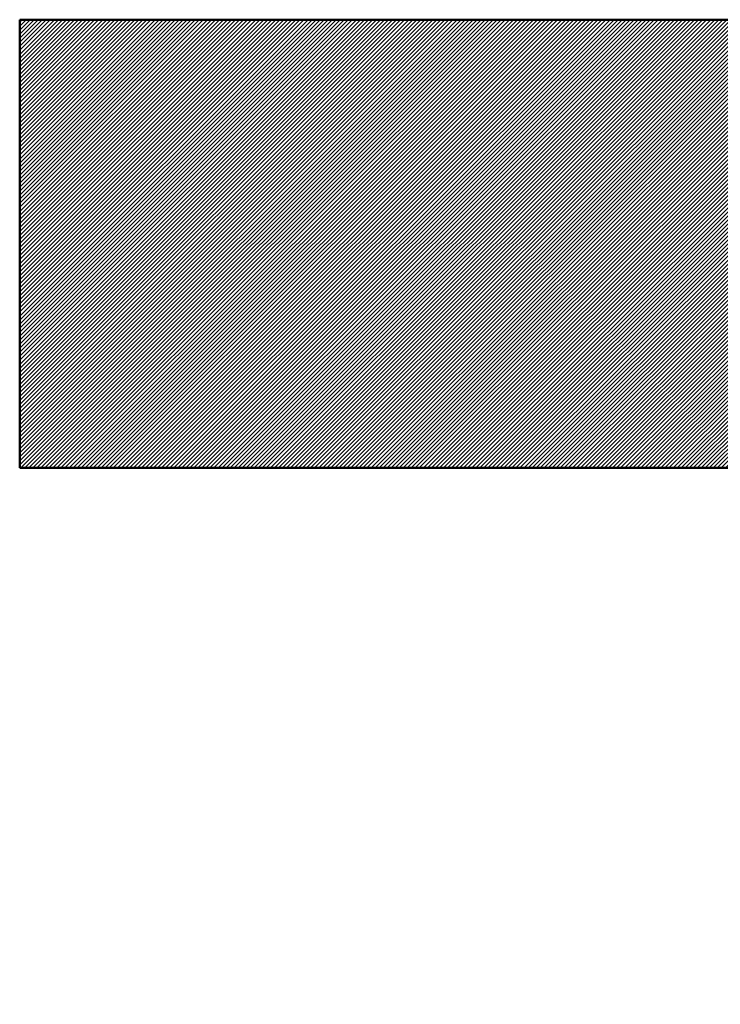
# Model space of a CAD drawing. Units: millimetres. Extents: x -300 to 12900, y -300 to 18120.
# Drawn here: x 1734 to 2515, y 4711 to 5809 of the extents above; entities that cross this region are included whole.
import ezdxf

# ---------------------------------------------------------------- set-up
doc = ezdxf.new("R2010")
doc.units = ezdxf.units.MM
doc.header["$LTSCALE"] = 30
for name, color, linetype, lineweight in [('Cote (ISO)', 7, 'Continuous', 25), ("Géométrie d'esquisse (ISO)", 7, 'Continuous', 50), ('Hachure (ISO)', 7, 'Continuous', 18)]:
    doc.layers.add(name, color=color, linetype=linetype, lineweight=lineweight)
doc.styles.add('Texte de libellé (ISO)', font='tahoma.ttf')
doc.dimstyles.new('Par défaut (ISO)', dxfattribs={"dimscale": 30, "dimtxt": 5.25, "dimasz": 2.5, "dimexe": 3.175, "dimexo": 0, "dimgap": 0.762, "dimtad": 1, "dimrnd": 1e-08, "dimtxsty": 'Texte de libellé (ISO)', "dimcen": 0.09, "dimdle": 10, "dimclrd": 256, "dimclre": 256, "dimclrt": 256, "dimazin": 2, "dimtfac": 0.667657, "dimtmove": 0, "dimatfit": 3, "dimfxl": 0, "dimtolj": 1, "dimtzin": 0, "dimlwd": -1, "dimlwe": -1, "dimarcsym": 0})

# ---------------------------------------------------------------- blocks, each defined once
blk = doc.blocks.new('_DotSmall')
at = {"color": 0, "linetype": 'ByBlock', "const_width": 0.5}
blk.add_lwpolyline([(-0.0625, 0, 1), (0.0625, 0, 1)], format="xyb", close=True, dxfattribs=at)
blk = doc.blocks.new('*D6')
at = {"layer": 'Cote (ISO)'}
for p, q in [((2732.9, 5248), (2732.9, 3988.1)), ((2532.9, 4809.2), (2532.9, 3988.1)), ((2457.9, 4083.4), (2002.7, 4083.4)), ((2732.9, 4083.4), (2532.9, 4083.4)), ((2732.9, 4083.4), (2882.9, 4083.4))]:
    blk.add_line(p, q, dxfattribs=at)
blk.add_solid([(2457.9, 4095.9), (2457.9, 4070.9), (2532.9, 4083.4)], dxfattribs=at)
at = {"layer": 'Defpoints', "color": 0}
for p in [(2732.9, 5248), (2532.9, 4809.2), (2732.9, 4083.4)]:
    blk.add_point(p, dxfattribs=at)
at = {"layer": 'Cote (ISO)', "xscale": 75, "yscale": 75, "zscale": 75, "rotation": 180}
blk.add_blockref('_DotSmall', (2732.9, 4083.4), dxfattribs=at)
at = {"layer": 'Cote (ISO)', "insert": (2192.8, 4270.3), "char_height": 157.5, "attachment_point": 2, "style": 'Texte de libellé (ISO)'}
blk.add_mtext('\\A1;200', dxfattribs=at)

msp = doc.modelspace()

# ---------------------------------------------------------------- hatches: boundary and pattern name
at = {"layer": 'Hachure (ISO)'}
h = msp.add_hatch(dxfattribs=at)
h.set_pattern_fill('ANSI31', color=256, scale=25.4, style=0)
h.set_pattern_definition([(45, (0, 0), (-2.245064, 2.245064), [])])
h.paths.add_polyline_path([(3083.905, 5809.175), (3083.905, 5309.175), (1733.905, 5309.175), (1733.905, 5809.175)])

# ---------------------------------------------------------------- linework, layer by layer
at = {"layer": "Géométrie d'esquisse (ISO)"}
for p, q in [((1733.905, 5809.175), (3083.905, 5809.175)), ((1733.905, 5309.175), (1733.905, 5809.175)), ((3083.905, 5309.175), (1733.905, 5309.175))]:
    msp.add_line(p, q, dxfattribs=at)

# ---------------------------------------------------------------- dimensions: what is measured, and where the dimension line sits
at = {"layer": 'Cote (ISO)'}
dim = msp.add_linear_dim(base=(2732.905, 4083.351), p1=(2532.905, 4809.175), p2=(2732.905, 5248.015), angle=180, dimstyle='Par défaut (ISO)', override={"dimdec": 2, "dimblk2": 'DotSmall', "dimsah": 1, "dimdle": 0, "dimtp": 0, "dimtm": 0, "dimtdec": 2, "dimtofl": 1, "dimatfit": 1}, dxfattribs=at)
dim.commit()
dim.dimension.update_dxf_attribs({"geometry": '*D6', "text_midpoint": (2192.813, 4083.351), "dimtype": 160})

doc.saveas('drawing.dxf')
